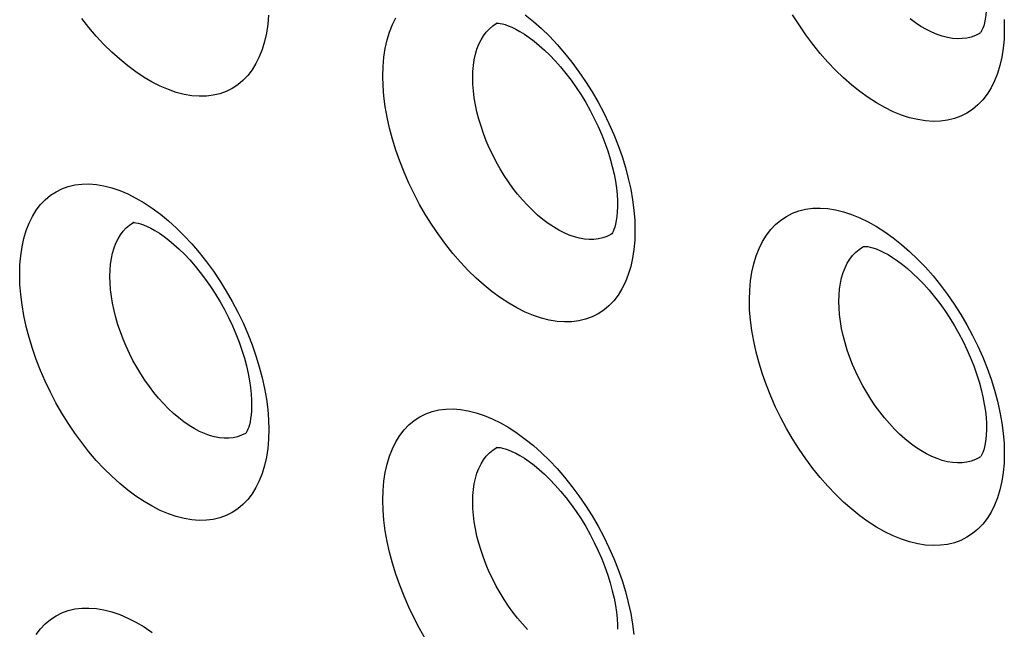
# Model space of a CAD drawing. Units: millimetres. Extents: x -32 to 34, y -61 to 65.
# Drawn here: x -22 to -14, y 3 to 7 of the extents above; entities that cross this region are included whole.
import ezdxf

# ---------------------------------------------------------------- set-up
doc = ezdxf.new("R2010")
doc.units = ezdxf.units.MM
doc.header["$LTSCALE"] = 16.335
doc.layers.add('ASSI', color=7, linetype='CONTINUOUS')
doc.layers.add('RACCORDO', color=7, linetype='CONTINUOUS')

msp = doc.modelspace()

# ---------------------------------------------------------------- linework, layer by layer
at = {"layer": 'ASSI', "color": 7, "linetype": 'CONTINUOUS'}
msp.add_line((-20.3383, 4.1686), (-20.3388, 4.1683), dxfattribs=at)
for points in [[(-14.5252, 7.5355), (-14.5253, 7.5214), (-14.5269, 7.4823), (-14.5302, 7.4467), (-14.5349, 7.4148), (-14.5407, 7.3869), (-14.5472, 7.3631), (-14.554, 7.3436), (-14.5606, 7.3283), (-14.5665, 7.3173), (-14.5708, 7.3107)], [(-18.3724, 7.384), (-18.3729, 7.3838), (-18.3746, 7.3833), (-18.3736, 7.3834), (-18.3688, 7.3836), (-18.3596, 7.3833), (-18.3462, 7.3816), (-18.3288, 7.3782), (-18.3076, 7.3723), (-18.2827, 7.3637), (-18.2548, 7.3521), (-18.2243, 7.3374), (-18.1913, 7.3192), (-18.1561, 7.2975), (-18.1189, 7.2721), (-18.0801, 7.2428), (-18.0399, 7.2098), (-17.9986, 7.1729), (-17.9566, 7.1321), (-17.9144, 7.0879), (-17.8723, 7.0403), (-17.8305, 6.9894), (-17.7896, 6.9358), (-17.7498, 6.8796), (-17.7113, 6.8211), (-17.6745, 6.7608), (-17.6397, 6.6989), (-17.607, 6.6358), (-17.5767, 6.5721), (-17.5489, 6.5081), (-17.5237, 6.4441), (-17.5014, 6.3808), (-17.482, 6.3185), (-17.4654, 6.2576), (-17.4518, 6.1987), (-17.4411, 6.142), (-17.4331, 6.088), (-17.4278, 6.0372), (-17.425, 5.9899), (-17.4243, 5.9547)], [(-17.4243, 5.9545), (-17.4244, 5.9404), (-17.426, 5.9012), (-17.4292, 5.8655), (-17.4339, 5.8337), (-17.4396, 5.8058), (-17.4461, 5.7821), (-17.4528, 5.7627), (-17.4593, 5.7476), (-17.4649, 5.7369), (-17.469, 5.7306)], [(-21.2288, 5.819), (-21.2296, 5.8188), (-21.2324, 5.818), (-21.2327, 5.8179), (-21.229, 5.8181), (-21.2209, 5.8177), (-21.2086, 5.8162), (-21.1923, 5.8129), (-21.172, 5.8072), (-21.1481, 5.7988), (-21.121, 5.7874), (-21.0913, 5.7729), (-21.059, 5.7549), (-21.0245, 5.7334), (-20.988, 5.7081), (-20.9497, 5.679), (-20.9101, 5.6461), (-20.8693, 5.6092), (-20.8278, 5.5685), (-20.7859, 5.5242), (-20.7442, 5.4765), (-20.7028, 5.4256), (-20.6621, 5.3719), (-20.6226, 5.3155), (-20.5844, 5.2568), (-20.5478, 5.1963), (-20.5132, 5.1342), (-20.4807, 5.071), (-20.4506, 5.007), (-20.423, 4.9428), (-20.398, 4.8787), (-20.3758, 4.8152), (-20.3565, 4.7527), (-20.3401, 4.6917), (-20.3266, 4.6326), (-20.3159, 4.5759), (-20.308, 4.5218), (-20.3027, 4.4709), (-20.2999, 4.4236), (-20.2993, 4.3885)], [(-15.4905, 5.6309), (-15.4908, 5.6308), (-15.4914, 5.6306), (-15.4893, 5.6309), (-15.4834, 5.6312), (-15.473, 5.6308), (-15.4586, 5.6291), (-15.4403, 5.6255), (-15.4181, 5.6195), (-15.3923, 5.6108), (-15.3636, 5.599), (-15.3323, 5.5841), (-15.2987, 5.5658), (-15.2629, 5.5439), (-15.2251, 5.5183), (-15.1857, 5.489), (-15.1451, 5.4559), (-15.1033, 5.419), (-15.0609, 5.3783), (-15.0183, 5.3341), (-14.9759, 5.2866), (-14.9338, 5.2359), (-14.8926, 5.1825), (-14.8526, 5.1265), (-14.8139, 5.0682), (-14.7769, 5.0081), (-14.7419, 4.9465), (-14.709, 4.8837), (-14.6785, 4.8203), (-14.6506, 4.7565), (-14.6253, 4.6928), (-14.6028, 4.6297), (-14.5833, 4.5676), (-14.5667, 4.5069), (-14.553, 4.4481), (-14.5422, 4.3916), (-14.5341, 4.3377), (-14.5288, 4.287), (-14.5259, 4.2398), (-14.5252, 4.2045)], [(-20.2993, 4.3883), (-20.2994, 4.3717), (-20.3008, 4.3378), (-20.3034, 4.3065), (-20.3071, 4.278), (-20.3117, 4.2524), (-20.317, 4.2298), (-20.3227, 4.2104), (-20.3285, 4.1944), (-20.3339, 4.1819), (-20.3387, 4.1727), (-20.3424, 4.1668), (-20.3443, 4.1642)], [(-14.5252, 4.2043), (-14.5253, 4.1902), (-14.5269, 4.1511), (-14.5302, 4.1155), (-14.5349, 4.0836), (-14.5407, 4.0557), (-14.5472, 4.0319), (-14.554, 4.0124), (-14.5606, 3.9971), (-14.5665, 3.9861), (-14.5708, 3.9795)], [(-18.3724, 4.0528), (-18.3729, 4.0526), (-18.3746, 4.0521), (-18.3736, 4.0522), (-18.3688, 4.0524), (-18.3596, 4.0521), (-18.3462, 4.0504), (-18.3288, 4.047), (-18.3076, 4.0411), (-18.2827, 4.0325), (-18.2548, 4.0209), (-18.2243, 4.0062), (-18.1913, 3.988), (-18.1561, 3.9663), (-18.1189, 3.9409), (-18.0801, 3.9116), (-18.0399, 3.8786), (-17.9986, 3.8417), (-17.9566, 3.8009), (-17.9144, 3.7567), (-17.8723, 3.7091), (-17.8305, 3.6582), (-17.7896, 3.6046), (-17.7498, 3.5484), (-17.7113, 3.4899), (-17.6745, 3.4296), (-17.6397, 3.3677), (-17.607, 3.3046), (-17.5767, 3.2409), (-17.5489, 3.1769), (-17.5237, 3.1129), (-17.5014, 3.0496), (-17.482, 2.9873), (-17.4654, 2.9264), (-17.4518, 2.8675), (-17.4411, 2.8108), (-17.4331, 2.7568), (-17.4278, 2.706), (-17.425, 2.6587), (-17.4243, 2.6235)]]:
    msp.add_lwpolyline(points, dxfattribs=at)
at = {"layer": 'ASSI', "color": 253, "linetype": 'CONTINUOUS'}
for points in [[(-20.167, 7.4471), (-20.1733, 7.375), (-20.1837, 7.3062), (-20.1982, 7.2406), (-20.2169, 7.1784), (-20.2394, 7.1205), (-20.2659, 7.0671), (-20.2962, 7.018), (-20.33, 6.9738), (-20.3673, 6.9346), (-20.4081, 6.9004), (-20.4519, 6.8715), (-20.4986, 6.8481), (-20.5484, 6.8301), (-20.6004, 6.8176), (-20.6549, 6.8109), (-20.7116, 6.8098), (-20.77, 6.8143), (-20.8299, 6.8246), (-20.8915, 6.8405), (-20.9539, 6.8618), (-21.0171, 6.8887), (-21.0811, 6.9209), (-21.1451, 6.9583), (-21.2091, 7.0007), (-21.2731, 7.0481), (-21.3362, 7.1), (-21.3985, 7.1563), (-21.46, 7.2171), (-21.5198, 7.2815), (-21.578, 7.3496), (-21.6346, 7.4213)], [(-18.1492, 7.449), (-18.0853, 7.3973), (-18.0221, 7.3412), (-17.9598, 7.2806), (-17.8991, 7.2164), (-17.8401, 7.1485), (-17.7827, 7.0769), (-17.7276, 7.0026), (-17.6749, 6.9256), (-17.6246, 6.8458), (-17.5772, 6.7643), (-17.5329, 6.681), (-17.4917, 6.5961), (-17.4539, 6.5105), (-17.4197, 6.4244), (-17.3891, 6.3376), (-17.3623, 6.2512), (-17.3395, 6.1652), (-17.3206, 6.0796), (-17.3059, 5.9957), (-17.2955, 5.914), (-17.2892, 5.8341), (-17.2871, 5.7559)], [(-14.3851, 7.3352), (-14.3873, 7.2592), (-14.3937, 7.1865), (-14.4043, 7.1172), (-14.4192, 7.051), (-14.4383, 6.9882), (-14.4614, 6.9298), (-14.4885, 6.8758), (-14.5195, 6.8261), (-14.5541, 6.7813), (-14.5923, 6.7415), (-14.6341, 6.7066), (-14.6789, 6.6772), (-14.7268, 6.6531), (-14.7777, 6.6345), (-14.831, 6.6215), (-14.8867, 6.6142), (-14.9448, 6.6125), (-15.0045, 6.6165), (-15.0659, 6.6262), (-15.1289, 6.6416), (-15.1928, 6.6624), (-15.2575, 6.6888), (-15.323, 6.7206), (-15.3885, 6.7575), (-15.4539, 6.7996), (-15.5194, 6.8466), (-15.584, 6.8982), (-15.6478, 6.9542), (-15.7107, 7.0147), (-15.7719, 7.0788), (-15.8315, 7.1467), (-15.8894, 7.2183), (-15.9449, 7.2926), (-15.998, 7.3697), (-16.0487, 7.4496)], [(-19.2679, 6.9688), (-19.2658, 7.0447), (-19.2595, 7.1171), (-19.2491, 7.1861), (-19.2344, 7.252), (-19.2156, 7.3144), (-19.1929, 7.3726), (-19.1663, 7.4262)], [(-18.5622, 6.9552), (-18.5608, 7.0044), (-18.5568, 7.0518), (-18.5501, 7.0971), (-18.5407, 7.1401), (-18.5287, 7.1807), (-18.5141, 7.2185), (-18.497, 7.2534), (-18.4775, 7.2854), (-18.4557, 7.3142), (-18.4316, 7.3397), (-18.4053, 7.3619), (-18.377, 7.3807), (-18.372, 7.3834)], [(-14.5711, 7.309), (-14.5812, 7.3029), (-14.6122, 7.2873), (-14.6451, 7.2753), (-14.6796, 7.267), (-14.7157, 7.2625), (-14.7532, 7.2616), (-14.7919, 7.2645), (-14.8316, 7.271), (-14.8722, 7.2813), (-14.9136, 7.2953), (-14.9554, 7.3128), (-14.9976, 7.3338), (-15.04, 7.3583), (-15.0824, 7.386), (-15.1245, 7.417)], [(-14.3873, 7.4137), (-14.3851, 7.3352)], [(-17.2871, 5.7559), (-17.2892, 5.6801), (-17.2955, 5.6076), (-17.306, 5.5386), (-17.3208, 5.4726), (-17.3397, 5.4101), (-17.3625, 5.3519), (-17.3893, 5.2982), (-17.4199, 5.2488), (-17.4541, 5.2043), (-17.4919, 5.1648), (-17.5332, 5.1302), (-17.5775, 5.101), (-17.6249, 5.0773), (-17.6752, 5.0589), (-17.7279, 5.0462), (-17.783, 5.0392), (-17.8405, 5.0378), (-17.8995, 5.0421), (-17.9602, 5.0521), (-18.0225, 5.0677), (-18.0857, 5.0888), (-18.1496, 5.1154), (-18.2144, 5.1475), (-18.2792, 5.1846), (-18.344, 5.2268), (-18.4087, 5.2741), (-18.4726, 5.3258), (-18.5356, 5.382), (-18.5978, 5.4426), (-18.6584, 5.507), (-18.7173, 5.575), (-18.7746, 5.6466), (-18.8295, 5.721), (-18.882, 5.7982), (-18.9321, 5.8781), (-18.9793, 5.9597), (-19.0234, 6.0431), (-19.0645, 6.1281), (-19.102, 6.2138), (-19.136, 6.3), (-19.1665, 6.3869), (-19.1931, 6.4733), (-19.2158, 6.5595), (-19.2346, 6.6451), (-19.2492, 6.7291), (-19.2596, 6.8108), (-19.2658, 6.8907), (-19.2679, 6.9688)], [(-17.4672, 5.7308), (-17.477, 5.7249), (-17.5075, 5.7096), (-17.5398, 5.698), (-17.5738, 5.69), (-17.6092, 5.6857), (-17.646, 5.6851), (-17.6841, 5.6883), (-17.7231, 5.6951), (-17.7631, 5.7057), (-17.8037, 5.7199), (-17.8448, 5.7377), (-17.8863, 5.7589), (-17.928, 5.7836), (-17.9696, 5.8116), (-18.0111, 5.8428), (-18.0521, 5.877), (-18.0927, 5.9142), (-18.1324, 5.954), (-18.1714, 5.9965), (-18.2092, 6.0413), (-18.2458, 6.0883), (-18.2811, 6.1373), (-18.3148, 6.1881), (-18.3468, 6.2404), (-18.3771, 6.2941), (-18.4054, 6.3488), (-18.4317, 6.4045), (-18.4558, 6.4607), (-18.4776, 6.5173), (-18.4971, 6.5741), (-18.5141, 6.6308), (-18.5287, 6.6872), (-18.5407, 6.7431), (-18.5501, 6.7981), (-18.5568, 6.8519), (-18.5608, 6.9043), (-18.5622, 6.9552)], [(-22.122, 5.4102), (-22.1198, 5.4857), (-22.1136, 5.5579), (-22.1033, 5.6266), (-22.0889, 5.6922), (-22.0703, 5.7543), (-22.0479, 5.8121), (-22.0216, 5.8654), (-21.9915, 5.9144), (-21.9579, 5.9585), (-21.9207, 5.9976), (-21.8801, 6.0318), (-21.8365, 6.0605), (-21.7899, 6.0838), (-21.7404, 6.1018), (-21.6885, 6.1141), (-21.6342, 6.1207), (-21.5776, 6.1217), (-21.5194, 6.1171), (-21.4596, 6.1068), (-21.3981, 6.0909), (-21.3358, 6.0695), (-21.2727, 6.0426), (-21.2087, 6.0103), (-21.1447, 5.9729), (-21.0807, 5.9305), (-21.0167, 5.8831), (-20.9535, 5.8313), (-20.8911, 5.775), (-20.8295, 5.7143), (-20.7696, 5.65), (-20.7112, 5.582), (-20.6545, 5.5104), (-20.6001, 5.4361), (-20.548, 5.359), (-20.4983, 5.2792), (-20.4515, 5.1978), (-20.4078, 5.1146), (-20.367, 5.0298), (-20.3297, 4.9443), (-20.296, 4.8583), (-20.2657, 4.7716), (-20.2393, 4.6854), (-20.2167, 4.5996), (-20.1981, 4.5142), (-20.1835, 4.4305), (-20.1732, 4.3491), (-20.167, 4.2694), (-20.1649, 4.1915)], [(-16.3882, 5.2101), (-16.386, 5.2863), (-16.3796, 5.3591), (-16.3691, 5.4283), (-16.3543, 5.4944), (-16.3353, 5.557), (-16.3124, 5.6152), (-16.2856, 5.6689), (-16.255, 5.7183), (-16.2208, 5.7628), (-16.183, 5.8024), (-16.1417, 5.8371), (-16.0973, 5.8665), (-16.0498, 5.8906), (-15.9991, 5.9093), (-15.9461, 5.9224), (-15.8905, 5.9298), (-15.8326, 5.9315), (-15.773, 5.9276), (-15.7117, 5.918), (-15.6488, 5.9027), (-15.585, 5.8819), (-15.5203, 5.8556), (-15.4548, 5.8238), (-15.3893, 5.787), (-15.3238, 5.7451), (-15.2582, 5.6981), (-15.1934, 5.6467), (-15.1295, 5.5907), (-15.0665, 5.5303), (-15.005, 5.4663), (-14.9452, 5.3985), (-14.8871, 5.327), (-14.8313, 5.2528), (-14.778, 5.1758), (-14.727, 5.096), (-14.6791, 5.0145), (-14.6342, 4.9312), (-14.5924, 4.8462), (-14.5541, 4.7605), (-14.5195, 4.6742), (-14.4885, 4.5873), (-14.4614, 4.5007), (-14.4383, 4.4145), (-14.4191, 4.3287), (-14.4042, 4.2446), (-14.3936, 4.1626), (-14.3873, 4.0825), (-14.3851, 4.004)], [(-21.4133, 5.3947), (-21.412, 5.4437), (-21.4081, 5.4908), (-21.4015, 5.5358), (-21.3923, 5.5785), (-21.3805, 5.6187), (-21.3662, 5.6562), (-21.3494, 5.6909), (-21.3303, 5.7225), (-21.3089, 5.7509), (-21.2853, 5.7762), (-21.2595, 5.7981), (-21.2317, 5.8165), (-21.2284, 5.8183)], [(-15.6853, 5.1982), (-15.684, 5.2478), (-15.6798, 5.2955), (-15.673, 5.341), (-15.6634, 5.3843), (-15.6512, 5.425), (-15.6364, 5.463), (-15.6191, 5.498), (-15.5994, 5.5301), (-15.5773, 5.559), (-15.5529, 5.5848), (-15.5264, 5.6073), (-15.4977, 5.6264), (-15.4903, 5.6305)], [(-20.1649, 4.1915), (-20.167, 4.1159), (-20.1733, 4.0438), (-20.1837, 3.975), (-20.1982, 3.9094), (-20.2169, 3.8472), (-20.2394, 3.7893), (-20.2659, 3.7359), (-20.2962, 3.6868), (-20.33, 3.6426), (-20.3673, 3.6034), (-20.4081, 3.5692), (-20.4519, 3.5403), (-20.4986, 3.5169), (-20.5484, 3.4989), (-20.6004, 3.4864), (-20.6549, 3.4797), (-20.7116, 3.4786), (-20.77, 3.4831), (-20.8299, 3.4934), (-20.8915, 3.5093), (-20.9539, 3.5306), (-21.0171, 3.5575), (-21.0811, 3.5897), (-21.1451, 3.6271), (-21.2091, 3.6695), (-21.2731, 3.7169), (-21.3362, 3.7688), (-21.3985, 3.8251), (-21.46, 3.8859), (-21.5198, 3.9503), (-21.578, 4.0184), (-21.6346, 4.0901), (-21.6889, 4.1645), (-21.7407, 4.2417), (-21.7903, 4.3216), (-21.8368, 4.4032), (-21.8804, 4.4864), (-21.921, 4.5714), (-21.9581, 4.657), (-21.9917, 4.7431), (-22.0218, 4.8298), (-22.0481, 4.9161), (-22.0704, 5.002), (-22.089, 5.0875), (-22.1034, 5.1712), (-22.1137, 5.2526), (-22.1199, 5.3323), (-22.122, 5.4102)], [(-20.3785, 4.1474), (-20.4101, 4.1361), (-20.4435, 4.1284), (-20.4783, 4.1244), (-20.5144, 4.1241), (-20.5518, 4.1276), (-20.5901, 4.1347), (-20.6293, 4.1455), (-20.6692, 4.16), (-20.7096, 4.178), (-20.7503, 4.1995), (-20.7912, 4.2244), (-20.832, 4.2526), (-20.8727, 4.2839), (-20.913, 4.3183), (-20.9528, 4.3556), (-20.9918, 4.3956), (-21.03, 4.4381), (-21.0671, 4.483), (-21.103, 4.5301), (-21.1376, 4.5791), (-21.1707, 4.6299), (-21.2021, 4.6822), (-21.2318, 4.7358), (-21.2596, 4.7905), (-21.2854, 4.846), (-21.309, 4.9022), (-21.3304, 4.9587), (-21.3495, 5.0152), (-21.3662, 5.0717), (-21.3805, 5.128), (-21.3923, 5.1837), (-21.4015, 5.2384), (-21.4081, 5.292), (-21.412, 5.3441), (-21.4133, 5.3947)], [(-15.7719, 3.7476), (-15.8315, 3.8155), (-15.8894, 3.8871), (-15.9449, 3.9614), (-15.998, 4.0385), (-16.0487, 4.1184), (-16.0963, 4.2), (-16.141, 4.2833), (-16.1825, 4.3685), (-16.2205, 4.4542), (-16.2549, 4.5405), (-16.2857, 4.6275), (-16.3126, 4.7141), (-16.3356, 4.8003), (-16.3545, 4.8862), (-16.3693, 4.9703), (-16.3798, 5.052), (-16.3861, 5.132), (-16.3882, 5.2101)], [(-14.5711, 3.9778), (-14.5812, 3.9717), (-14.6122, 3.9561), (-14.6451, 3.9441), (-14.6796, 3.9358), (-14.7157, 3.9313), (-14.7532, 3.9304), (-14.7919, 3.9333), (-14.8316, 3.9398), (-14.8722, 3.9501), (-14.9136, 3.9641), (-14.9554, 3.9816), (-14.9976, 4.0026), (-15.04, 4.0271), (-15.0824, 4.0548), (-15.1245, 4.0858), (-15.1663, 4.1198), (-15.2075, 4.1568), (-15.248, 4.1965), (-15.2876, 4.2388), (-15.3261, 4.2835), (-15.3634, 4.3304), (-15.3993, 4.3793), (-15.4336, 4.43), (-15.4662, 4.4823), (-15.497, 4.536), (-15.5258, 4.5908), (-15.5525, 4.6464), (-15.5771, 4.7028), (-15.5993, 4.7594), (-15.6191, 4.8163), (-15.6365, 4.8731), (-15.6513, 4.9297), (-15.6636, 4.9857), (-15.6731, 5.0409), (-15.6799, 5.0948), (-15.684, 5.1473), (-15.6853, 5.1982)], [(-19.2679, 3.6376), (-19.2658, 3.7135), (-19.2595, 3.7859), (-19.2491, 3.8549), (-19.2344, 3.9208), (-19.2156, 3.9832), (-19.1929, 4.0414), (-19.1663, 4.095), (-19.1358, 4.1444), (-19.1018, 4.1887), (-19.0642, 4.2281), (-19.0231, 4.2626), (-18.979, 4.2917), (-18.9318, 4.3153), (-18.8816, 4.3336), (-18.8291, 4.3462), (-18.7742, 4.3531), (-18.7169, 4.3544), (-18.658, 4.3501), (-18.5974, 4.34), (-18.5352, 4.3243), (-18.4722, 4.3032), (-18.4083, 4.2765), (-18.3435, 4.2444), (-18.2788, 4.2073), (-18.214, 4.1651), (-18.1492, 4.1178), (-18.0853, 4.0661), (-18.0221, 4.01), (-17.9598, 3.9494), (-17.8991, 3.8852), (-17.8401, 3.8173), (-17.7827, 3.7457), (-17.7276, 3.6714), (-17.6749, 3.5944), (-17.6246, 3.5146), (-17.5772, 3.4331), (-17.5329, 3.3498), (-17.4917, 3.2649), (-17.4539, 3.1793), (-17.4197, 3.0932), (-17.3891, 3.0064), (-17.3623, 2.92), (-17.3395, 2.834), (-17.3206, 2.7484), (-17.3059, 2.6645), (-17.2955, 2.5828)], [(-20.3388, 4.1683), (-20.3485, 4.1624), (-20.3785, 4.1474)], [(-18.5622, 3.624), (-18.5608, 3.6732), (-18.5568, 3.7206), (-18.5501, 3.7659), (-18.5407, 3.809), (-18.5287, 3.8495), (-18.5141, 3.8873), (-18.497, 3.9222), (-18.4775, 3.9542), (-18.4557, 3.983), (-18.4316, 4.0085), (-18.4053, 4.0307), (-18.377, 4.0495), (-18.372, 4.0522)], [(-14.3851, 4.004), (-14.3873, 3.928), (-14.3937, 3.8553), (-14.4043, 3.786), (-14.4192, 3.7198), (-14.4383, 3.657), (-14.4614, 3.5986), (-14.4885, 3.5446), (-14.5195, 3.4949), (-14.5541, 3.4501), (-14.5923, 3.4103), (-14.6341, 3.3754), (-14.6789, 3.346), (-14.7268, 3.3219), (-14.7777, 3.3033), (-14.831, 3.2903), (-14.8867, 3.283), (-14.9448, 3.2813), (-15.0045, 3.2853), (-15.0659, 3.295), (-15.1289, 3.3104), (-15.1928, 3.3312), (-15.2575, 3.3576), (-15.323, 3.3894), (-15.3885, 3.4263), (-15.4539, 3.4684), (-15.5194, 3.5154), (-15.584, 3.567), (-15.6478, 3.623), (-15.7107, 3.6835), (-15.7719, 3.7476)], [(-18.9321, 2.5469), (-18.9793, 2.6285), (-19.0234, 2.7119), (-19.0645, 2.7969), (-19.102, 2.8826), (-19.136, 2.9688), (-19.1665, 3.0557), (-19.1931, 3.1421), (-19.2158, 3.2283), (-19.2346, 3.3139), (-19.2492, 3.3979), (-19.2596, 3.4796), (-19.2658, 3.5595), (-19.2679, 3.6376)], [(-18.1324, 2.6228), (-18.1714, 2.6653), (-18.2092, 2.7101), (-18.2458, 2.7571), (-18.2811, 2.8061), (-18.3148, 2.8569), (-18.3468, 2.9092), (-18.3771, 2.9629), (-18.4054, 3.0176), (-18.4317, 3.0733), (-18.4558, 3.1295), (-18.4776, 3.1861), (-18.4971, 3.2429), (-18.5141, 3.2996), (-18.5287, 3.356), (-18.5407, 3.4119), (-18.5501, 3.4669), (-18.5568, 3.5207), (-18.5608, 3.5731), (-18.5622, 3.624)], [(-21.9915, 2.5833), (-21.9579, 2.6273), (-21.9207, 2.6664), (-21.8801, 2.7006), (-21.8365, 2.7293), (-21.7899, 2.7526), (-21.7404, 2.7706), (-21.6885, 2.7829), (-21.6342, 2.7895), (-21.5776, 2.7905), (-21.5194, 2.7859), (-21.4596, 2.7756), (-21.3981, 2.7597), (-21.3358, 2.7383), (-21.2727, 2.7114), (-21.2087, 2.6791), (-21.1447, 2.6418), (-21.0807, 2.5993)]]:
    msp.add_lwpolyline(points, dxfattribs=at)
at = {"layer": 'RACCORDO', "color": 7, "linetype": 'CONTINUOUS'}
msp.add_line((-20.3383, 4.1686), (-20.3388, 4.1683), dxfattribs=at)
for points in [[(-14.5252, 7.5355), (-14.5253, 7.5214), (-14.5269, 7.4823), (-14.5302, 7.4467), (-14.5349, 7.4148), (-14.5407, 7.3869), (-14.5472, 7.3631), (-14.554, 7.3436), (-14.5606, 7.3283), (-14.5665, 7.3173), (-14.5708, 7.3107)], [(-18.3724, 7.384), (-18.3729, 7.3838), (-18.3746, 7.3833), (-18.3736, 7.3834), (-18.3688, 7.3836), (-18.3596, 7.3833), (-18.3462, 7.3816), (-18.3288, 7.3782), (-18.3076, 7.3723), (-18.2827, 7.3637), (-18.2548, 7.3521), (-18.2243, 7.3374), (-18.1913, 7.3192), (-18.1561, 7.2975), (-18.1189, 7.2721), (-18.0801, 7.2428), (-18.0399, 7.2098), (-17.9986, 7.1729), (-17.9566, 7.1321), (-17.9144, 7.0879), (-17.8723, 7.0403), (-17.8305, 6.9894), (-17.7896, 6.9358), (-17.7498, 6.8796), (-17.7113, 6.8211), (-17.6745, 6.7608), (-17.6397, 6.6989), (-17.607, 6.6358), (-17.5767, 6.5721), (-17.5489, 6.5081), (-17.5237, 6.4441), (-17.5014, 6.3808), (-17.482, 6.3185), (-17.4654, 6.2576), (-17.4518, 6.1987), (-17.4411, 6.142), (-17.4331, 6.088), (-17.4278, 6.0372), (-17.425, 5.9899), (-17.4243, 5.9547)], [(-17.4243, 5.9545), (-17.4244, 5.9404), (-17.426, 5.9012), (-17.4292, 5.8655), (-17.4339, 5.8337), (-17.4396, 5.8058), (-17.4461, 5.7821), (-17.4528, 5.7627), (-17.4593, 5.7476), (-17.4649, 5.7369), (-17.469, 5.7306)], [(-21.2288, 5.819), (-21.2296, 5.8188), (-21.2324, 5.818), (-21.2327, 5.8179), (-21.229, 5.8181), (-21.2209, 5.8177), (-21.2086, 5.8162), (-21.1923, 5.8129), (-21.172, 5.8072), (-21.1481, 5.7988), (-21.121, 5.7874), (-21.0913, 5.7729), (-21.059, 5.7549), (-21.0245, 5.7334), (-20.988, 5.7081), (-20.9497, 5.679), (-20.9101, 5.6461), (-20.8693, 5.6092), (-20.8278, 5.5685), (-20.7859, 5.5242), (-20.7442, 5.4765), (-20.7028, 5.4256), (-20.6621, 5.3719), (-20.6226, 5.3155), (-20.5844, 5.2568), (-20.5478, 5.1963), (-20.5132, 5.1342), (-20.4807, 5.071), (-20.4506, 5.007), (-20.423, 4.9428), (-20.398, 4.8787), (-20.3758, 4.8152), (-20.3565, 4.7527), (-20.3401, 4.6917), (-20.3266, 4.6326), (-20.3159, 4.5759), (-20.308, 4.5218), (-20.3027, 4.4709), (-20.2999, 4.4236), (-20.2993, 4.3885)], [(-15.4905, 5.6309), (-15.4908, 5.6308), (-15.4914, 5.6306), (-15.4893, 5.6309), (-15.4834, 5.6312), (-15.473, 5.6308), (-15.4586, 5.6291), (-15.4403, 5.6255), (-15.4181, 5.6195), (-15.3923, 5.6108), (-15.3636, 5.599), (-15.3323, 5.5841), (-15.2987, 5.5658), (-15.2629, 5.5439), (-15.2251, 5.5183), (-15.1857, 5.489), (-15.1451, 5.4559), (-15.1033, 5.419), (-15.0609, 5.3783), (-15.0183, 5.3341), (-14.9759, 5.2866), (-14.9338, 5.2359), (-14.8926, 5.1825), (-14.8526, 5.1265), (-14.8139, 5.0682), (-14.7769, 5.0081), (-14.7419, 4.9465), (-14.709, 4.8837), (-14.6785, 4.8203), (-14.6506, 4.7565), (-14.6253, 4.6928), (-14.6028, 4.6297), (-14.5833, 4.5676), (-14.5667, 4.5069), (-14.553, 4.4481), (-14.5422, 4.3916), (-14.5341, 4.3377), (-14.5288, 4.287), (-14.5259, 4.2398), (-14.5252, 4.2045)], [(-20.2993, 4.3883), (-20.2994, 4.3717), (-20.3008, 4.3378), (-20.3034, 4.3065), (-20.3071, 4.278), (-20.3117, 4.2524), (-20.317, 4.2298), (-20.3227, 4.2104), (-20.3285, 4.1944), (-20.3339, 4.1819), (-20.3387, 4.1727), (-20.3424, 4.1668), (-20.3443, 4.1642)], [(-14.5252, 4.2043), (-14.5253, 4.1902), (-14.5269, 4.1511), (-14.5302, 4.1155), (-14.5349, 4.0836), (-14.5407, 4.0557), (-14.5472, 4.0319), (-14.554, 4.0124), (-14.5606, 3.9971), (-14.5665, 3.9861), (-14.5708, 3.9795)], [(-18.3724, 4.0528), (-18.3729, 4.0526), (-18.3746, 4.0521), (-18.3736, 4.0522), (-18.3688, 4.0524), (-18.3596, 4.0521), (-18.3462, 4.0504), (-18.3288, 4.047), (-18.3076, 4.0411), (-18.2827, 4.0325), (-18.2548, 4.0209), (-18.2243, 4.0062), (-18.1913, 3.988), (-18.1561, 3.9663), (-18.1189, 3.9409), (-18.0801, 3.9116), (-18.0399, 3.8786), (-17.9986, 3.8417), (-17.9566, 3.8009), (-17.9144, 3.7567), (-17.8723, 3.7091), (-17.8305, 3.6582), (-17.7896, 3.6046), (-17.7498, 3.5484), (-17.7113, 3.4899), (-17.6745, 3.4296), (-17.6397, 3.3677), (-17.607, 3.3046), (-17.5767, 3.2409), (-17.5489, 3.1769), (-17.5237, 3.1129), (-17.5014, 3.0496), (-17.482, 2.9873), (-17.4654, 2.9264), (-17.4518, 2.8675), (-17.4411, 2.8108), (-17.4331, 2.7568), (-17.4278, 2.706), (-17.425, 2.6587), (-17.4243, 2.6235)]]:
    msp.add_lwpolyline(points, dxfattribs=at)
at = {"layer": 'RACCORDO', "color": 253, "linetype": 'CONTINUOUS'}
for points in [[(-20.167, 7.4471), (-20.1733, 7.375), (-20.1837, 7.3062), (-20.1982, 7.2406), (-20.2169, 7.1784), (-20.2394, 7.1205), (-20.2659, 7.0671), (-20.2962, 7.018), (-20.33, 6.9738), (-20.3673, 6.9346), (-20.4081, 6.9004), (-20.4519, 6.8715), (-20.4986, 6.8481), (-20.5484, 6.8301), (-20.6004, 6.8176), (-20.6549, 6.8109), (-20.7116, 6.8098), (-20.77, 6.8143), (-20.8299, 6.8246), (-20.8915, 6.8405), (-20.9539, 6.8618), (-21.0171, 6.8887), (-21.0811, 6.9209), (-21.1451, 6.9583), (-21.2091, 7.0007), (-21.2731, 7.0481), (-21.3362, 7.1), (-21.3985, 7.1563), (-21.46, 7.2171), (-21.5198, 7.2815), (-21.578, 7.3496), (-21.6346, 7.4213)], [(-18.1492, 7.449), (-18.0853, 7.3973), (-18.0221, 7.3412), (-17.9598, 7.2806), (-17.8991, 7.2164), (-17.8401, 7.1485), (-17.7827, 7.0769), (-17.7276, 7.0026), (-17.6749, 6.9256), (-17.6246, 6.8458), (-17.5772, 6.7643), (-17.5329, 6.681), (-17.4917, 6.5961), (-17.4539, 6.5105), (-17.4197, 6.4244), (-17.3891, 6.3376), (-17.3623, 6.2512), (-17.3395, 6.1652), (-17.3206, 6.0796), (-17.3059, 5.9957), (-17.2955, 5.914), (-17.2892, 5.8341), (-17.2871, 5.7559)], [(-14.3851, 7.3352), (-14.3873, 7.2592), (-14.3937, 7.1865), (-14.4043, 7.1172), (-14.4192, 7.051), (-14.4383, 6.9882), (-14.4614, 6.9298), (-14.4885, 6.8758), (-14.5195, 6.8261), (-14.5541, 6.7813), (-14.5923, 6.7415), (-14.6341, 6.7066), (-14.6789, 6.6772), (-14.7268, 6.6531), (-14.7777, 6.6345), (-14.831, 6.6215), (-14.8867, 6.6142), (-14.9448, 6.6125), (-15.0045, 6.6165), (-15.0659, 6.6262), (-15.1289, 6.6416), (-15.1928, 6.6624), (-15.2575, 6.6888), (-15.323, 6.7206), (-15.3885, 6.7575), (-15.4539, 6.7996), (-15.5194, 6.8466), (-15.584, 6.8982), (-15.6478, 6.9542), (-15.7107, 7.0147), (-15.7719, 7.0788), (-15.8315, 7.1467), (-15.8894, 7.2183), (-15.9449, 7.2926), (-15.998, 7.3697), (-16.0487, 7.4496)], [(-19.2679, 6.9688), (-19.2658, 7.0447), (-19.2595, 7.1171), (-19.2491, 7.1861), (-19.2344, 7.252), (-19.2156, 7.3144), (-19.1929, 7.3726), (-19.1663, 7.4262)], [(-18.5622, 6.9552), (-18.5608, 7.0044), (-18.5568, 7.0518), (-18.5501, 7.0971), (-18.5407, 7.1401), (-18.5287, 7.1807), (-18.5141, 7.2185), (-18.497, 7.2534), (-18.4775, 7.2854), (-18.4557, 7.3142), (-18.4316, 7.3397), (-18.4053, 7.3619), (-18.377, 7.3807), (-18.372, 7.3834)], [(-14.5711, 7.309), (-14.5812, 7.3029), (-14.6122, 7.2873), (-14.6451, 7.2753), (-14.6796, 7.267), (-14.7157, 7.2625), (-14.7532, 7.2616), (-14.7919, 7.2645), (-14.8316, 7.271), (-14.8722, 7.2813), (-14.9136, 7.2953), (-14.9554, 7.3128), (-14.9976, 7.3338), (-15.04, 7.3583), (-15.0824, 7.386), (-15.1245, 7.417)], [(-14.3873, 7.4137), (-14.3851, 7.3352)], [(-17.2871, 5.7559), (-17.2892, 5.6801), (-17.2955, 5.6076), (-17.306, 5.5386), (-17.3208, 5.4726), (-17.3397, 5.4101), (-17.3625, 5.3519), (-17.3893, 5.2982), (-17.4199, 5.2488), (-17.4541, 5.2043), (-17.4919, 5.1648), (-17.5332, 5.1302), (-17.5775, 5.101), (-17.6249, 5.0773), (-17.6752, 5.0589), (-17.7279, 5.0462), (-17.783, 5.0392), (-17.8405, 5.0378), (-17.8995, 5.0421), (-17.9602, 5.0521), (-18.0225, 5.0677), (-18.0857, 5.0888), (-18.1496, 5.1154), (-18.2144, 5.1475), (-18.2792, 5.1846), (-18.344, 5.2268), (-18.4087, 5.2741), (-18.4726, 5.3258), (-18.5356, 5.382), (-18.5978, 5.4426), (-18.6584, 5.507), (-18.7173, 5.575), (-18.7746, 5.6466), (-18.8295, 5.721), (-18.882, 5.7982), (-18.9321, 5.8781), (-18.9793, 5.9597), (-19.0234, 6.0431), (-19.0645, 6.1281), (-19.102, 6.2138), (-19.136, 6.3), (-19.1665, 6.3869), (-19.1931, 6.4733), (-19.2158, 6.5595), (-19.2346, 6.6451), (-19.2492, 6.7291), (-19.2596, 6.8108), (-19.2658, 6.8907), (-19.2679, 6.9688)], [(-17.4672, 5.7308), (-17.477, 5.7249), (-17.5075, 5.7096), (-17.5398, 5.698), (-17.5738, 5.69), (-17.6092, 5.6857), (-17.646, 5.6851), (-17.6841, 5.6883), (-17.7231, 5.6951), (-17.7631, 5.7057), (-17.8037, 5.7199), (-17.8448, 5.7377), (-17.8863, 5.7589), (-17.928, 5.7836), (-17.9696, 5.8116), (-18.0111, 5.8428), (-18.0521, 5.877), (-18.0927, 5.9142), (-18.1324, 5.954), (-18.1714, 5.9965), (-18.2092, 6.0413), (-18.2458, 6.0883), (-18.2811, 6.1373), (-18.3148, 6.1881), (-18.3468, 6.2404), (-18.3771, 6.2941), (-18.4054, 6.3488), (-18.4317, 6.4045), (-18.4558, 6.4607), (-18.4776, 6.5173), (-18.4971, 6.5741), (-18.5141, 6.6308), (-18.5287, 6.6872), (-18.5407, 6.7431), (-18.5501, 6.7981), (-18.5568, 6.8519), (-18.5608, 6.9043), (-18.5622, 6.9552)], [(-22.122, 5.4102), (-22.1198, 5.4857), (-22.1136, 5.5579), (-22.1033, 5.6266), (-22.0889, 5.6922), (-22.0703, 5.7543), (-22.0479, 5.8121), (-22.0216, 5.8654), (-21.9915, 5.9144), (-21.9579, 5.9585), (-21.9207, 5.9976), (-21.8801, 6.0318), (-21.8365, 6.0605), (-21.7899, 6.0838), (-21.7404, 6.1018), (-21.6885, 6.1141), (-21.6342, 6.1207), (-21.5776, 6.1217), (-21.5194, 6.1171), (-21.4596, 6.1068), (-21.3981, 6.0909), (-21.3358, 6.0695), (-21.2727, 6.0426), (-21.2087, 6.0103), (-21.1447, 5.9729), (-21.0807, 5.9305), (-21.0167, 5.8831), (-20.9535, 5.8313), (-20.8911, 5.775), (-20.8295, 5.7143), (-20.7696, 5.65), (-20.7112, 5.582), (-20.6545, 5.5104), (-20.6001, 5.4361), (-20.548, 5.359), (-20.4983, 5.2792), (-20.4515, 5.1978), (-20.4078, 5.1146), (-20.367, 5.0298), (-20.3297, 4.9443), (-20.296, 4.8583), (-20.2657, 4.7716), (-20.2393, 4.6854), (-20.2167, 4.5996), (-20.1981, 4.5142), (-20.1835, 4.4305), (-20.1732, 4.3491), (-20.167, 4.2694), (-20.1649, 4.1915)], [(-16.3882, 5.2101), (-16.386, 5.2863), (-16.3796, 5.3591), (-16.3691, 5.4283), (-16.3543, 5.4944), (-16.3353, 5.557), (-16.3124, 5.6152), (-16.2856, 5.6689), (-16.255, 5.7183), (-16.2208, 5.7628), (-16.183, 5.8024), (-16.1417, 5.8371), (-16.0973, 5.8665), (-16.0498, 5.8906), (-15.9991, 5.9093), (-15.9461, 5.9224), (-15.8905, 5.9298), (-15.8326, 5.9315), (-15.773, 5.9276), (-15.7117, 5.918), (-15.6488, 5.9027), (-15.585, 5.8819), (-15.5203, 5.8556), (-15.4548, 5.8238), (-15.3893, 5.787), (-15.3238, 5.7451), (-15.2582, 5.6981), (-15.1934, 5.6467), (-15.1295, 5.5907), (-15.0665, 5.5303), (-15.005, 5.4663), (-14.9452, 5.3985), (-14.8871, 5.327), (-14.8313, 5.2528), (-14.778, 5.1758), (-14.727, 5.096), (-14.6791, 5.0145), (-14.6342, 4.9312), (-14.5924, 4.8462), (-14.5541, 4.7605), (-14.5195, 4.6742), (-14.4885, 4.5873), (-14.4614, 4.5007), (-14.4383, 4.4145), (-14.4191, 4.3287), (-14.4042, 4.2446), (-14.3936, 4.1626), (-14.3873, 4.0825), (-14.3851, 4.004)], [(-21.4133, 5.3947), (-21.412, 5.4437), (-21.4081, 5.4908), (-21.4015, 5.5358), (-21.3923, 5.5785), (-21.3805, 5.6187), (-21.3662, 5.6562), (-21.3494, 5.6909), (-21.3303, 5.7225), (-21.3089, 5.7509), (-21.2853, 5.7762), (-21.2595, 5.7981), (-21.2317, 5.8165), (-21.2284, 5.8183)], [(-15.6853, 5.1982), (-15.684, 5.2478), (-15.6798, 5.2955), (-15.673, 5.341), (-15.6634, 5.3843), (-15.6512, 5.425), (-15.6364, 5.463), (-15.6191, 5.498), (-15.5994, 5.5301), (-15.5773, 5.559), (-15.5529, 5.5848), (-15.5264, 5.6073), (-15.4977, 5.6264), (-15.4903, 5.6305)], [(-20.1649, 4.1915), (-20.167, 4.1159), (-20.1733, 4.0438), (-20.1837, 3.975), (-20.1982, 3.9094), (-20.2169, 3.8472), (-20.2394, 3.7893), (-20.2659, 3.7359), (-20.2962, 3.6868), (-20.33, 3.6426), (-20.3673, 3.6034), (-20.4081, 3.5692), (-20.4519, 3.5403), (-20.4986, 3.5169), (-20.5484, 3.4989), (-20.6004, 3.4864), (-20.6549, 3.4797), (-20.7116, 3.4786), (-20.77, 3.4831), (-20.8299, 3.4934), (-20.8915, 3.5093), (-20.9539, 3.5306), (-21.0171, 3.5575), (-21.0811, 3.5897), (-21.1451, 3.6271), (-21.2091, 3.6695), (-21.2731, 3.7169), (-21.3362, 3.7688), (-21.3985, 3.8251), (-21.46, 3.8859), (-21.5198, 3.9503), (-21.578, 4.0184), (-21.6346, 4.0901), (-21.6889, 4.1645), (-21.7407, 4.2417), (-21.7903, 4.3216), (-21.8368, 4.4032), (-21.8804, 4.4864), (-21.921, 4.5714), (-21.9581, 4.657), (-21.9917, 4.7431), (-22.0218, 4.8298), (-22.0481, 4.9161), (-22.0704, 5.002), (-22.089, 5.0875), (-22.1034, 5.1712), (-22.1137, 5.2526), (-22.1199, 5.3323), (-22.122, 5.4102)], [(-20.3785, 4.1474), (-20.4101, 4.1361), (-20.4435, 4.1284), (-20.4783, 4.1244), (-20.5144, 4.1241), (-20.5518, 4.1276), (-20.5901, 4.1347), (-20.6293, 4.1455), (-20.6692, 4.16), (-20.7096, 4.178), (-20.7503, 4.1995), (-20.7912, 4.2244), (-20.832, 4.2526), (-20.8727, 4.2839), (-20.913, 4.3183), (-20.9528, 4.3556), (-20.9918, 4.3956), (-21.03, 4.4381), (-21.0671, 4.483), (-21.103, 4.5301), (-21.1376, 4.5791), (-21.1707, 4.6299), (-21.2021, 4.6822), (-21.2318, 4.7358), (-21.2596, 4.7905), (-21.2854, 4.846), (-21.309, 4.9022), (-21.3304, 4.9587), (-21.3495, 5.0152), (-21.3662, 5.0717), (-21.3805, 5.128), (-21.3923, 5.1837), (-21.4015, 5.2384), (-21.4081, 5.292), (-21.412, 5.3441), (-21.4133, 5.3947)], [(-15.7719, 3.7476), (-15.8315, 3.8155), (-15.8894, 3.8871), (-15.9449, 3.9614), (-15.998, 4.0385), (-16.0487, 4.1184), (-16.0963, 4.2), (-16.141, 4.2833), (-16.1825, 4.3685), (-16.2205, 4.4542), (-16.2549, 4.5405), (-16.2857, 4.6275), (-16.3126, 4.7141), (-16.3356, 4.8003), (-16.3545, 4.8862), (-16.3693, 4.9703), (-16.3798, 5.052), (-16.3861, 5.132), (-16.3882, 5.2101)], [(-14.5711, 3.9778), (-14.5812, 3.9717), (-14.6122, 3.9561), (-14.6451, 3.9441), (-14.6796, 3.9358), (-14.7157, 3.9313), (-14.7532, 3.9304), (-14.7919, 3.9333), (-14.8316, 3.9398), (-14.8722, 3.9501), (-14.9136, 3.9641), (-14.9554, 3.9816), (-14.9976, 4.0026), (-15.04, 4.0271), (-15.0824, 4.0548), (-15.1245, 4.0858), (-15.1663, 4.1198), (-15.2075, 4.1568), (-15.248, 4.1965), (-15.2876, 4.2388), (-15.3261, 4.2835), (-15.3634, 4.3304), (-15.3993, 4.3793), (-15.4336, 4.43), (-15.4662, 4.4823), (-15.497, 4.536), (-15.5258, 4.5908), (-15.5525, 4.6464), (-15.5771, 4.7028), (-15.5993, 4.7594), (-15.6191, 4.8163), (-15.6365, 4.8731), (-15.6513, 4.9297), (-15.6636, 4.9857), (-15.6731, 5.0409), (-15.6799, 5.0948), (-15.684, 5.1473), (-15.6853, 5.1982)], [(-19.2679, 3.6376), (-19.2658, 3.7135), (-19.2595, 3.7859), (-19.2491, 3.8549), (-19.2344, 3.9208), (-19.2156, 3.9832), (-19.1929, 4.0414), (-19.1663, 4.095), (-19.1358, 4.1444), (-19.1018, 4.1887), (-19.0642, 4.2281), (-19.0231, 4.2626), (-18.979, 4.2917), (-18.9318, 4.3153), (-18.8816, 4.3336), (-18.8291, 4.3462), (-18.7742, 4.3531), (-18.7169, 4.3544), (-18.658, 4.3501), (-18.5974, 4.34), (-18.5352, 4.3243), (-18.4722, 4.3032), (-18.4083, 4.2765), (-18.3435, 4.2444), (-18.2788, 4.2073), (-18.214, 4.1651), (-18.1492, 4.1178), (-18.0853, 4.0661), (-18.0221, 4.01), (-17.9598, 3.9494), (-17.8991, 3.8852), (-17.8401, 3.8173), (-17.7827, 3.7457), (-17.7276, 3.6714), (-17.6749, 3.5944), (-17.6246, 3.5146), (-17.5772, 3.4331), (-17.5329, 3.3498), (-17.4917, 3.2649), (-17.4539, 3.1793), (-17.4197, 3.0932), (-17.3891, 3.0064), (-17.3623, 2.92), (-17.3395, 2.834), (-17.3206, 2.7484), (-17.3059, 2.6645), (-17.2955, 2.5828)], [(-20.3388, 4.1683), (-20.3485, 4.1624), (-20.3785, 4.1474)], [(-18.5622, 3.624), (-18.5608, 3.6732), (-18.5568, 3.7206), (-18.5501, 3.7659), (-18.5407, 3.809), (-18.5287, 3.8495), (-18.5141, 3.8873), (-18.497, 3.9222), (-18.4775, 3.9542), (-18.4557, 3.983), (-18.4316, 4.0085), (-18.4053, 4.0307), (-18.377, 4.0495), (-18.372, 4.0522)], [(-14.3851, 4.004), (-14.3873, 3.928), (-14.3937, 3.8553), (-14.4043, 3.786), (-14.4192, 3.7198), (-14.4383, 3.657), (-14.4614, 3.5986), (-14.4885, 3.5446), (-14.5195, 3.4949), (-14.5541, 3.4501), (-14.5923, 3.4103), (-14.6341, 3.3754), (-14.6789, 3.346), (-14.7268, 3.3219), (-14.7777, 3.3033), (-14.831, 3.2903), (-14.8867, 3.283), (-14.9448, 3.2813), (-15.0045, 3.2853), (-15.0659, 3.295), (-15.1289, 3.3104), (-15.1928, 3.3312), (-15.2575, 3.3576), (-15.323, 3.3894), (-15.3885, 3.4263), (-15.4539, 3.4684), (-15.5194, 3.5154), (-15.584, 3.567), (-15.6478, 3.623), (-15.7107, 3.6835), (-15.7719, 3.7476)], [(-18.9321, 2.5469), (-18.9793, 2.6285), (-19.0234, 2.7119), (-19.0645, 2.7969), (-19.102, 2.8826), (-19.136, 2.9688), (-19.1665, 3.0557), (-19.1931, 3.1421), (-19.2158, 3.2283), (-19.2346, 3.3139), (-19.2492, 3.3979), (-19.2596, 3.4796), (-19.2658, 3.5595), (-19.2679, 3.6376)], [(-18.1324, 2.6228), (-18.1714, 2.6653), (-18.2092, 2.7101), (-18.2458, 2.7571), (-18.2811, 2.8061), (-18.3148, 2.8569), (-18.3468, 2.9092), (-18.3771, 2.9629), (-18.4054, 3.0176), (-18.4317, 3.0733), (-18.4558, 3.1295), (-18.4776, 3.1861), (-18.4971, 3.2429), (-18.5141, 3.2996), (-18.5287, 3.356), (-18.5407, 3.4119), (-18.5501, 3.4669), (-18.5568, 3.5207), (-18.5608, 3.5731), (-18.5622, 3.624)], [(-21.9915, 2.5833), (-21.9579, 2.6273), (-21.9207, 2.6664), (-21.8801, 2.7006), (-21.8365, 2.7293), (-21.7899, 2.7526), (-21.7404, 2.7706), (-21.6885, 2.7829), (-21.6342, 2.7895), (-21.5776, 2.7905), (-21.5194, 2.7859), (-21.4596, 2.7756), (-21.3981, 2.7597), (-21.3358, 2.7383), (-21.2727, 2.7114), (-21.2087, 2.6791), (-21.1447, 2.6418), (-21.0807, 2.5993)]]:
    msp.add_lwpolyline(points, dxfattribs=at)

doc.saveas('drawing.dxf')
